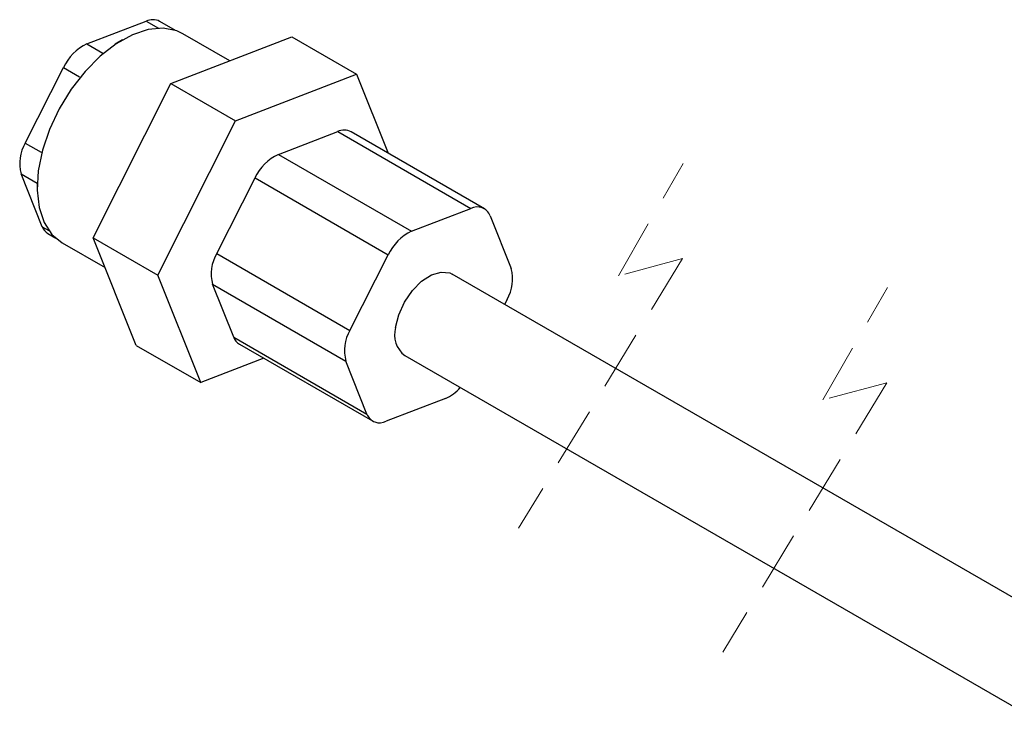
# Model space of a CAD drawing. Units: millimetres. Extents: x 360 to 3973, y -239 to 1713.
# Drawn here: x 3213 to 3422, y 628 to 776 of the extents above; entities that cross this region are included whole.
import ezdxf

# ---------------------------------------------------------------- set-up
doc = ezdxf.new("R2010")
doc.units = ezdxf.units.MM
doc.header["$LTSCALE"] = 10
doc.linetypes.add('HIDDEN', pattern=[1.905, 1.27, -0.635])

msp = doc.modelspace()

# ---------------------------------------------------------------- linework, layer by layer
at = {"color": 7, "linetype": 'Continuous', "lineweight": 25}
for p, q in [((3227.17, 771.31), (3239.75, 776.14)), ((3246.01, 774.14), (3242.62, 776.09)), ((3257.51, 767.69), (3247.54, 773.44)), ((3234.73, 772.17), (3233.19, 771.28)), ((3245.02, 762.87), (3270.69, 772.78)), ((3270.69, 772.78), (3284.39, 764.88)), ((3214.08, 750.25), (3222.2, 766.3)), ((3258.72, 754.96), (3284.39, 764.88)), ((3284.39, 764.88), (3291.12, 748.09)), ((3228.5, 730.1), (3245.02, 762.87)), ((3245.02, 762.87), (3258.72, 754.96)), ((3242.2, 722.2), (3258.72, 754.96)), ((3267.82, 747.84), (3280.41, 752.67)), ((3280.41, 752.67), (3308.69, 736.34)), ((3311.56, 736.29), (3283.28, 752.62)), ((3267.82, 747.84), (3296.11, 731.51)), ((3217.67, 732.48), (3213.2, 743.71)), ((3254.74, 726.78), (3262.86, 742.83)), ((3262.86, 742.83), (3291.14, 726.5)), ((3216.61, 741.56), (3216.61, 740.79)), ((3296.11, 731.51), (3308.69, 736.34)), ((3312.78, 734.81), (3317.25, 723.58)), ((3218.89, 731), (3220.55, 730.04)), ((3228.5, 730.1), (3242.2, 722.2)), ((3237.66, 707.26), (3228.5, 730.1)), ((3221.92, 729.06), (3231.03, 723.8)), ((3254.74, 726.78), (3283.02, 710.45)), ((3283.02, 710.45), (3291.14, 726.5)), ((3251.36, 699.35), (3242.2, 722.2)), ((3437.42, 645.79), (3304.7, 722.41)), ((3253.86, 720.24), (3282.15, 703.91)), ((3258.33, 709.01), (3253.86, 720.24)), ((3316.37, 717.04), (3315.83, 715.98)), ((3258.33, 709.01), (3286.61, 692.68)), ((3237.66, 707.26), (3251.36, 699.35)), ((3259.54, 707.53), (3287.83, 691.2)), ((3264.75, 704.52), (3251.36, 699.35)), ((3294.7, 705.08), (3427.42, 628.46)), ((3286.61, 692.68), (3282.15, 703.91)), ((3303.28, 695.98), (3290.7, 691.15))]:
    msp.add_line(p, q, dxfattribs=at)
at = {"color": 8, "linetype": 'Continuous', "lineweight": 25}
for p, q in [((3239.75, 776.14), (3242.36, 774.63)), ((3227.17, 771.31), (3230.58, 769.35)), ((3222.2, 766.3), (3225.61, 764.34)), ((3214.08, 750.25), (3217.49, 748.28)), ((3213.2, 743.71), (3216.61, 741.74)), ((3217.67, 732.48), (3219.08, 731.67))]:
    msp.add_line(p, q, dxfattribs=at)
at = {"color": 7, "linetype": 'HIDDEN', "lineweight": 18}
for p, q in [((3340.01, 722.05), (3353.79, 745.91)), ((3353.64, 725.7), (3318.8, 668.43)), ((3353.64, 725.7), (3340.01, 722.05)), ((3383.38, 695.68), (3397.16, 719.54)), ((3397, 699.33), (3362.17, 642.06)), ((3397, 699.33), (3383.38, 695.68))]:
    msp.add_line(p, q, dxfattribs=at)
at = {"color": 7, "linetype": 'Continuous', "lineweight": 25, "flags": 128}
for points in [[(3247.54, 773.44), (3246.23, 774.06), (3243.37, 774.63), (3240.2, 774.35), (3236.83, 773.25), (3233.39, 771.34), (3229.99, 768.71), (3226.77, 765.45), (3223.83, 761.67), (3221.29, 757.52), (3219.23, 753.14), (3217.74, 748.7), (3216.85, 744.34)], [(3216.85, 744.34), (3216.62, 740.24), (3217.04, 736.53), (3218.09, 733.36), (3219.75, 730.83), (3221.92, 729.06)], [(3292.72, 711.07), (3293.38, 713.76), (3294.59, 716.45), (3296.26, 718.9), (3298.24, 720.89), (3300.34, 722.25), (3302.39, 722.85), (3304.2, 722.64), (3304.7, 722.41)]]:
    msp.add_lwpolyline(points, dxfattribs=at)
at = {"color": 7, "linetype": 'Continuous', "lineweight": 25}
for centre, radius, start, end in [((3241.13, 773.18), 3.27, 62.9345, 115.0465), ((3231.55, 762), 10.29, 115.1929, 155.2994), ((3281.79, 749.71), 3.27, 62.9345, 115.0465), ((3221.39, 745.94), 8.49, 149.4769, 195.263), ((3272.2, 738.53), 10.29, 115.1929, 155.2994), ((3310.05, 733.75), 2.93, 21.1708, 117.6946), ((3220.36, 733.45), 2.86, 199.7437, 239.0091), ((3300.49, 722.2), 10.29, 115.1929, 155.2994), ((3262.05, 722.47), 8.49, 149.4769, 195.263), ((3309.06, 721.35), 8.49, 329.4769, 15.263), ((3297.94, 709.47), 5.46, 162.9981, 233.513), ((3261.02, 709.98), 2.86, 199.7437, 239.0091), ((3290.34, 706.14), 8.49, 149.4769, 195.263), ((3299.98, 703.75), 8.44, 293.0237, 319.8883), ((3289.34, 693.74), 2.93, 201.1708, 297.6946)]:
    msp.add_arc(centre, radius, start, end, dxfattribs=at)

doc.saveas('drawing.dxf')
